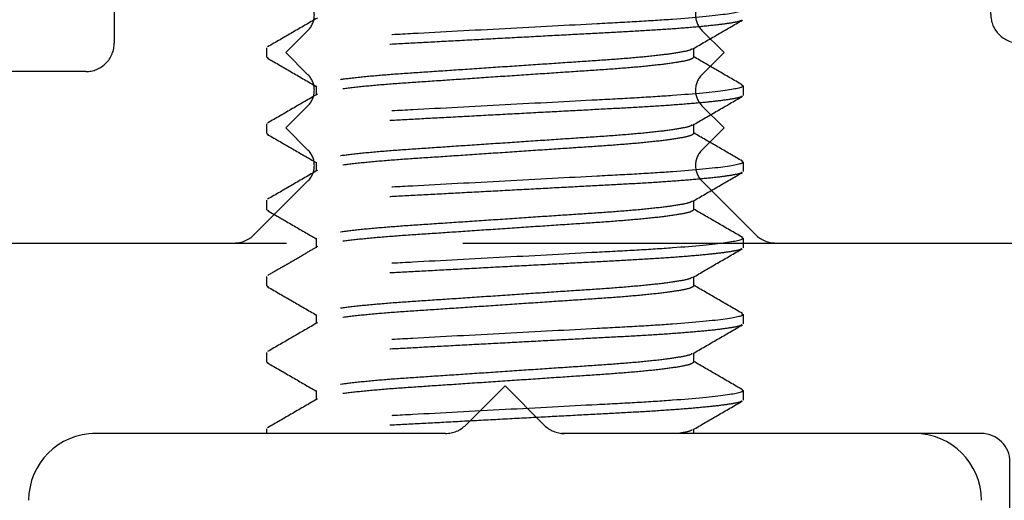
# Model space of a CAD drawing. Units: millimetres. Extents: x 3565 to 8627, y 6639 to 9026.
# Drawn here: x 5938 to 5941, y 6688 to 6690 of the extents above; entities that cross this region are included whole.
import ezdxf

# ---------------------------------------------------------------- set-up
doc = ezdxf.new("R2010")
doc.units = ezdxf.units.MM
doc.linetypes.add('HIDDEN', pattern=[9.525, 6.35, -3.175])
doc.linetypes.add('LÍNEAS_OCULTAS', pattern=[9.525, 6.35, -3.175])
doc.layers.add('PERFIL_PROJEÇÕES', color=3, linetype='HIDDEN')

msp = doc.modelspace()

# ---------------------------------------------------------------- linework, layer by layer
at = {"color": 251, "linetype": 'LÍNEAS_OCULTAS', "ltscale": 0.2, "true_color": 0x636466}
for points in [[(5944.3141, 6701.2616), (5944.3141, 6690.0204, -0.414214), (5943.9714, 6689.6777), (5941.5037, 6689.6777, -0.414214), (5941.4009, 6689.7805), (5941.4009, 6690.569, 0.414214), (5941.2981, 6690.6718), (5941.161, 6690.6718, -0.414214), (5941.0582, 6690.7746), (5941.0582, 6692.5847, 0.267949), (5941.0068, 6692.6738), (5939.7044, 6693.4257, 0.267949), (5939.6016, 6693.4257), (5938.2993, 6692.6738, 0.267949), (5938.2479, 6692.5847), (5938.2479, 6689.6777, -0.414214), (5938.145, 6689.5749), (5936.7053, 6689.5749, -0.414214), (5936.6025, 6689.6777), (5936.6025, 6718.8806)], [(5936.1913, 6688.958), (5938.6786, 6688.958, 0.198912), (5938.7513, 6688.9881), (5938.9445, 6689.1813, 0.414214), (5938.9445, 6689.2927), (5938.8648, 6689.3725), (5938.9445, 6689.4522, 0.414214), (5938.9445, 6689.5637), (5938.8648, 6689.6434), (5938.9445, 6689.7231, 0.414214), (5938.9445, 6689.8346)], [(5940.3615, 6689.8346, 0.414214), (5940.3615, 6689.7231), (5940.4413, 6689.6434), (5940.3615, 6689.5637, 0.414214), (5940.3615, 6689.4522), (5940.4413, 6689.3725), (5940.3615, 6689.2927, 0.414214), (5940.3615, 6689.1813), (5940.5547, 6688.9881, 0.198912), (5940.6274, 6688.958), (5942.3246, 6688.958, 0.198913)]]:
    msp.add_lwpolyline(points, format="xyb", dxfattribs=at)
msp.add_lwpolyline([(5939.5121, 6688.3027, -0.198905), (5939.4394, 6688.2726), (5937.5971, 6688.2725, -0.414217), (5937.4942, 6688.3753), (5937.4942, 6688.8552, -0.414214), (5937.5971, 6688.958), (5941.9839, 6688.958, -0.414214), (5942.0867, 6688.8552), (5942.0867, 6687.6052), (5942.8384, 6686.3033, 0.354532), (5942.9594, 6686.2569, -3.225635), (5942.3107, 6685.4106, 0.282116), (5942.2595, 6685.5051), (5941.5212, 6685.9313, -0.267949), (5941.4698, 6686.0204), (5941.4698, 6688.1697), (5941.4698, 6688.1697, 0.414213), (5941.367, 6688.2725), (5939.8673, 6688.2725, -0.198913), (5939.7946, 6688.3026), (5939.6534, 6688.4439)], format="xyb", close=True, dxfattribs=at)
at = {"layer": 'PERFIL_PROJEÇÕES', "color": 251, "ltscale": 0.2, "true_color": 0x636466}
for p, q in [((5938.7966, 6689.6263), (5938.7966, 6689.6606)), ((5940.3321, 6689.6263), (5940.3321, 6689.6585)), ((5938.7966, 6689.6263), (5938.8021, 6689.6228)), ((5938.9746, 6689.5235), (5938.9746, 6689.4913)), ((5940.5045, 6689.527), (5940.5102, 6689.5235)), ((5940.5102, 6689.5235), (5940.5102, 6689.4892)), ((5938.7966, 6689.3521), (5938.7966, 6689.3864)), ((5940.3321, 6689.3521), (5940.3321, 6689.3843)), ((5938.7966, 6689.3521), (5938.8021, 6689.3486)), ((5938.9746, 6689.2493), (5938.9746, 6689.2171)), ((5940.5048, 6689.2527), (5940.5102, 6689.2493)), ((5940.5102, 6689.2493), (5940.5102, 6689.215)), ((5938.7966, 6689.0779), (5938.7966, 6689.1122)), ((5940.3321, 6689.0779), (5940.3321, 6689.1101)), ((5938.7966, 6689.0779), (5938.8021, 6689.0744)), ((5940.5049, 6688.9784), (5940.5102, 6688.9751)), ((5938.9746, 6688.9751), (5938.9746, 6688.9409)), ((5940.5102, 6688.9751), (5940.5102, 6688.9409)), ((5938.7966, 6688.8038), (5938.7966, 6688.838)), ((5940.3321, 6688.8038), (5940.3321, 6688.8359)), ((5938.7966, 6688.8038), (5938.8021, 6688.8003)), ((5938.9746, 6688.701), (5938.9746, 6688.6688)), ((5940.5047, 6688.7044), (5940.5102, 6688.701)), ((5940.5102, 6688.701), (5940.5102, 6688.6667)), ((5938.7966, 6688.5296), (5938.7966, 6688.5639)), ((5940.3321, 6688.5296), (5940.3321, 6688.5618)), ((5938.7966, 6688.5296), (5938.8021, 6688.5261)), ((5938.9746, 6688.4268), (5938.9746, 6688.3946)), ((5940.5049, 6688.4301), (5940.5102, 6688.4268)), ((5940.5102, 6688.4268), (5940.5102, 6688.3925)), ((5941.1264, 6688.2726), (5938.1804, 6688.2726)), ((5938.7966, 6688.2726), (5938.7966, 6688.2897)), ((5940.3321, 6688.2726), (5940.3321, 6688.2876))]:
    msp.add_line(p, q, dxfattribs=at)
for centre, start, end in [((5938.1804, 6688.032), 90, 180), ((5941.1264, 6688.032), 0, 90)]:
    msp.add_arc(centre, 0.2406, start, end, dxfattribs=at)
for points, knots in [([(5940.5102, 6689.7977), (5940.5102, 6689.7927), (5940.4893, 6689.7869), (5940.4025, 6689.7749), (5940.3365, 6689.7686), (5940.2164, 6689.7599), (5940.1729, 6689.7571), (5940.0823, 6689.7519), (5940.0353, 6689.7495), (5939.8826, 6689.7413), (5939.7682, 6689.7352), (5939.5386, 6689.723), (5939.4241, 6689.7169), (5939.2715, 6689.7087), (5939.2244, 6689.7063), (5939.1338, 6689.7011), (5939.0903, 6689.6983), (5938.9702, 6689.6896), (5938.9043, 6689.6834), (5938.8174, 6689.6713), (5938.7966, 6689.6655), (5938.7966, 6689.6606)], [0, 0, 0, 0, 0.125, 0.125, 0.25, 0.25, 0.3125, 0.3125, 0.375, 0.375, 0.5, 0.5, 0.625, 0.625, 0.6875, 0.6875, 0.75, 0.75, 0.875, 0.875, 1, 1, 1, 1]), ([(5940.5047, 6689.76), (5940.5036, 6689.759), (5940.5, 6689.7559), (5940.4718, 6689.7502), (5940.4206, 6689.743), (5940.3485, 6689.7356), (5940.2596, 6689.7285), (5940.1576, 6689.7218), (5940.0447, 6689.7157), (5939.9219, 6689.7092), (5939.7902, 6689.7021), (5939.6534, 6689.6948), (5939.5165, 6689.6875), (5939.3848, 6689.6805), (5939.262, 6689.674), (5939.1492, 6689.6679), (5939.0471, 6689.6612), (5938.9582, 6689.654), (5938.8862, 6689.6467), (5938.8345, 6689.6395), (5938.8024, 6689.6326), (5938.7985, 6689.6284), (5938.7966, 6689.6263)], [0, 0, 0, 0, 0.022829, 0.074249, 0.126552, 0.17908, 0.23116, 0.28215, 0.331708, 0.382205, 0.433989, 0.486442, 0.538895, 0.590679, 0.641176, 0.690734, 0.741724, 0.793804, 0.846332, 0.898635, 0.950055, 1, 1, 1, 1]), ([(5938.9783, 6689.7676), (5938.9485, 6689.7503), (5938.8888, 6689.7157), (5938.8292, 6689.6811), (5938.7993, 6689.6638)], [0, 0, 0, 0, 0.499792, 1, 1, 1, 1]), ([(5940.3284, 6689.6563), (5940.3582, 6689.6736), (5940.4178, 6689.7082), (5940.4774, 6689.7428), (5940.5072, 6689.76)], [0, 0, 0, 0, 0.499813, 1, 1, 1, 1]), ([(5940.3253, 6689.6562), (5940.3239, 6689.655), (5940.3194, 6689.6511), (5940.2842, 6689.6438), (5940.2213, 6689.6347), (5940.135, 6689.6257), (5940.0322, 6689.6174), (5939.9159, 6689.6097), (5939.7884, 6689.6011), (5939.6534, 6689.592), (5939.5183, 6689.5829), (5939.3909, 6689.5743), (5939.2745, 6689.5667), (5939.1717, 6689.5584), (5939.0856, 6689.5494), (5939.0219, 6689.5402), (5938.982, 6689.5314), (5938.9771, 6689.5261), (5938.9746, 6689.5235)], [0, 0, 0, 0, 0.028661, 0.093889, 0.159996, 0.22566, 0.289612, 0.352153, 0.416808, 0.482766, 0.548725, 0.613379, 0.67592, 0.739873, 0.805537, 0.871643, 0.936871, 1, 1, 1, 1]), ([(5938.7996, 6689.6229), (5938.8295, 6689.6056), (5938.8878, 6689.5718), (5938.9462, 6689.5379), (5938.9746, 6689.5214)], [0, 0, 0, 0, 0.5114407, 1, 1, 1, 1]), ([(5940.3321, 6689.6263), (5940.3297, 6689.6237), (5940.3248, 6689.6184), (5940.2848, 6689.6095), (5940.2212, 6689.6004), (5940.135, 6689.5914), (5940.0322, 6689.5831), (5939.9159, 6689.5755), (5939.7884, 6689.5668), (5939.6534, 6689.5578), (5939.5183, 6689.5487), (5939.3909, 6689.54), (5939.2745, 6689.5324), (5939.1718, 6689.5241), (5939.0854, 6689.5151), (5939.0226, 6689.506), (5938.9875, 6689.4987), (5938.983, 6689.4948), (5938.9816, 6689.4937)], [0, 0, 0, 0, 0.063184, 0.128468, 0.194631, 0.260352, 0.324359, 0.386955, 0.451665, 0.51768, 0.583696, 0.648406, 0.711001, 0.775009, 0.84073, 0.906893, 0.972177, 1, 1, 1, 1]), ([(5940.507, 6689.527), (5940.4772, 6689.5442), (5940.4189, 6689.578), (5940.3606, 6689.6119), (5940.3321, 6689.6284)], [0, 0, 0, 0, 0.511184, 1, 1, 1, 1]), ([(5940.5102, 6689.5235), (5940.5102, 6689.5185), (5940.4893, 6689.5128), (5940.4025, 6689.5007), (5940.3365, 6689.4944), (5940.2164, 6689.4857), (5940.1729, 6689.4829), (5940.0823, 6689.4777), (5940.0353, 6689.4753), (5939.8826, 6689.4672), (5939.7682, 6689.4611), (5939.5386, 6689.4488), (5939.4241, 6689.4427), (5939.2715, 6689.4346), (5939.2244, 6689.4322), (5939.1338, 6689.427), (5939.0903, 6689.4242), (5938.9702, 6689.4155), (5938.9043, 6689.4092), (5938.8174, 6689.3971), (5938.7966, 6689.3913), (5938.7966, 6689.3864)], [0, 0, 0, 0, 0.125, 0.125, 0.25, 0.25, 0.3125, 0.3125, 0.375, 0.375, 0.5, 0.5, 0.625, 0.625, 0.6875, 0.6875, 0.75, 0.75, 0.875, 0.875, 1, 1, 1, 1]), ([(5940.5048, 6689.4858), (5940.5036, 6689.4849), (5940.5, 6689.4818), (5940.4718, 6689.476), (5940.4206, 6689.4688), (5940.3485, 6689.4615), (5940.2596, 6689.4543), (5940.1576, 6689.4476), (5940.0447, 6689.4415), (5939.9219, 6689.435), (5939.7902, 6689.428), (5939.6534, 6689.4207), (5939.5165, 6689.4134), (5939.3848, 6689.4063), (5939.262, 6689.3998), (5939.1492, 6689.3937), (5939.0471, 6689.387), (5938.9582, 6689.3799), (5938.8862, 6689.3725), (5938.8345, 6689.3653), (5938.8024, 6689.3584), (5938.7985, 6689.3542), (5938.7966, 6689.3521)], [0, 0, 0, 0, 0.022895, 0.074312, 0.126611, 0.179136, 0.231212, 0.282198, 0.331753, 0.382247, 0.434027, 0.486477, 0.538926, 0.590707, 0.641201, 0.690755, 0.741742, 0.793817, 0.846342, 0.898642, 0.950058, 1, 1, 1, 1]), ([(5938.9786, 6689.4936), (5938.9488, 6689.4763), (5938.8891, 6689.4417), (5938.8295, 6689.4071), (5938.7996, 6689.3898)], [0, 0, 0, 0, 0.4998003, 1, 1, 1, 1]), ([(5940.3284, 6689.3822), (5940.3582, 6689.3994), (5940.4178, 6689.434), (5940.4774, 6689.4686), (5940.5073, 6689.4859)], [0, 0, 0, 0, 0.499819, 1, 1, 1, 1]), ([(5940.3253, 6689.3821), (5940.3239, 6689.3809), (5940.3194, 6689.377), (5940.2842, 6689.3696), (5940.2213, 6689.3605), (5940.135, 6689.3515), (5940.0322, 6689.3432), (5939.9159, 6689.3356), (5939.7884, 6689.3269), (5939.6534, 6689.3178), (5939.5183, 6689.3088), (5939.3909, 6689.3001), (5939.2745, 6689.2925), (5939.1717, 6689.2842), (5939.0856, 6689.2752), (5939.0219, 6689.2661), (5938.982, 6689.2572), (5938.9771, 6689.2519), (5938.9746, 6689.2493)], [0, 0, 0, 0, 0.028842, 0.094057, 0.160152, 0.225804, 0.289744, 0.352274, 0.416916, 0.482862, 0.548808, 0.613451, 0.675981, 0.739921, 0.805573, 0.871667, 0.936883, 1, 1, 1, 1]), ([(5938.7996, 6689.3487), (5938.8294, 6689.3314), (5938.8878, 6689.2976), (5938.9461, 6689.2638), (5938.9746, 6689.2472)], [0, 0, 0, 0, 0.51085, 1, 1, 1, 1]), ([(5940.3321, 6689.3521), (5940.3297, 6689.3495), (5940.3248, 6689.3442), (5940.2848, 6689.3354), (5940.2212, 6689.3262), (5940.135, 6689.3172), (5940.0322, 6689.3089), (5939.9159, 6689.3013), (5939.7884, 6689.2927), (5939.6534, 6689.2836), (5939.5183, 6689.2745), (5939.3909, 6689.2659), (5939.2745, 6689.2582), (5939.1718, 6689.2499), (5939.0854, 6689.2409), (5939.0226, 6689.2318), (5938.9875, 6689.2245), (5938.9829, 6689.2206), (5938.9816, 6689.2195)], [0, 0, 0, 0, 0.063177, 0.128454, 0.194611, 0.260325, 0.324326, 0.386915, 0.451618, 0.517627, 0.583635, 0.648339, 0.710928, 0.774929, 0.840643, 0.9068, 0.972077, 1, 1, 1, 1]), ([(5940.5073, 6689.2526), (5940.4774, 6689.2699), (5940.419, 6689.3038), (5940.3607, 6689.3376), (5940.3321, 6689.3542)], [0, 0, 0, 0, 0.510725, 1, 1, 1, 1]), ([(5940.5102, 6689.2493), (5940.5102, 6689.2444), (5940.4893, 6689.2386), (5940.4025, 6689.2265), (5940.3365, 6689.2202), (5940.2164, 6689.2115), (5940.1729, 6689.2087), (5940.0823, 6689.2035), (5940.0353, 6689.2011), (5939.8826, 6689.193), (5939.7682, 6689.1869), (5939.5386, 6689.1746), (5939.4241, 6689.1685), (5939.2715, 6689.1604), (5939.2244, 6689.158), (5939.1338, 6689.1528), (5939.0903, 6689.15), (5938.9702, 6689.1413), (5938.9043, 6689.135), (5938.8174, 6689.1229), (5938.7966, 6689.1172), (5938.7966, 6689.1122)], [0, 0, 0, 0, 0.125, 0.125, 0.25, 0.25, 0.3125, 0.3125, 0.375, 0.375, 0.5, 0.5, 0.625, 0.625, 0.6875, 0.6875, 0.75, 0.75, 0.875, 0.875, 1, 1, 1, 1]), ([(5940.5048, 6689.2116), (5940.5037, 6689.2107), (5940.5001, 6689.2076), (5940.4718, 6689.2019), (5940.4206, 6689.1946), (5940.3485, 6689.1873), (5940.2596, 6689.1802), (5940.1576, 6689.1734), (5940.0447, 6689.1674), (5939.9219, 6689.1608), (5939.7902, 6689.1538), (5939.6534, 6689.1465), (5939.5165, 6689.1392), (5939.3848, 6689.1322), (5939.262, 6689.1256), (5939.1492, 6689.1196), (5939.0471, 6689.1128), (5938.9582, 6689.1057), (5938.8862, 6689.0983), (5938.8345, 6689.0911), (5938.8024, 6689.0842), (5938.7985, 6689.08), (5938.7966, 6689.0779)], [0, 0, 0, 0, 0.023049, 0.074458, 0.126749, 0.179265, 0.231333, 0.282311, 0.331858, 0.382344, 0.434117, 0.486558, 0.538999, 0.590771, 0.641257, 0.690804, 0.741782, 0.79385, 0.846366, 0.898658, 0.950066, 1, 1, 1, 1]), ([(5938.9785, 6689.2194), (5938.9487, 6689.2021), (5938.8891, 6689.1675), (5938.8294, 6689.1329), (5938.7996, 6689.1156)], [0, 0, 0, 0, 0.499801, 1, 1, 1, 1]), ([(5940.3284, 6689.108), (5940.3582, 6689.1253), (5940.4178, 6689.1599), (5940.4775, 6689.1944), (5940.5073, 6689.2117)], [0, 0, 0, 0, 0.499815, 1, 1, 1, 1]), ([(5940.3253, 6689.1079), (5940.324, 6689.1067), (5940.3194, 6689.1028), (5940.2842, 6689.0954), (5940.2213, 6689.0863), (5940.135, 6689.0773), (5940.0322, 6689.069), (5939.9159, 6689.0614), (5939.7884, 6689.0528), (5939.6534, 6689.0437), (5939.5183, 6689.0346), (5939.3909, 6689.026), (5939.2745, 6689.0183), (5939.1717, 6689.01), (5939.0856, 6689.001), (5939.0219, 6688.9919), (5938.982, 6688.983), (5938.9771, 6688.9777), (5938.9746, 6688.9751)], [0, 0, 0, 0, 0.028924, 0.094134, 0.160223, 0.225869, 0.289804, 0.352328, 0.416965, 0.482906, 0.548847, 0.613483, 0.676008, 0.739943, 0.805589, 0.871678, 0.936888, 1, 1, 1, 1]), ([(5938.7997, 6689.0745), (5938.8295, 6689.0572), (5938.8878, 6689.0234), (5938.9462, 6688.9896), (5938.9746, 6688.973)], [0, 0, 0, 0, 0.511492, 1, 1, 1, 1]), ([(5940.3321, 6689.0779), (5940.3297, 6689.0753), (5940.3248, 6689.07), (5940.2848, 6689.0612), (5940.2212, 6689.052), (5940.135, 6689.0431), (5940.0322, 6689.0347), (5939.9159, 6689.0271), (5939.7884, 6689.0185), (5939.6534, 6689.0094), (5939.5183, 6689.0003), (5939.3909, 6688.9917), (5939.2745, 6688.9841), (5939.1718, 6688.9757), (5939.0854, 6688.9668), (5939.0226, 6688.9576), (5938.9875, 6688.9503), (5938.983, 6688.9465), (5938.9816, 6688.9453)], [0, 0, 0, 0, 0.0631954, 0.1284913, 0.1946671, 0.2604001, 0.3244191, 0.3870262, 0.4517484, 0.5177759, 0.5838035, 0.6485256, 0.7111327, 0.7751518, 0.8408847, 0.9070605, 0.9723564, 1, 1, 1, 1]), ([(5940.5074, 6688.9784), (5940.4776, 6688.9957), (5940.4191, 6689.0295), (5940.3607, 6689.0634), (5940.3321, 6689.08)], [0, 0, 0, 0, 0.510453, 1, 1, 1, 1]), ([(5940.5102, 6688.9751), (5940.5102, 6688.9702), (5940.4893, 6688.9644), (5940.4025, 6688.9523), (5940.3365, 6688.9461), (5940.2164, 6688.9374), (5940.1729, 6688.9346), (5940.0823, 6688.9294), (5940.0353, 6688.927), (5939.8826, 6688.9188), (5939.7682, 6688.9127), (5939.5386, 6688.9005), (5939.4241, 6688.8944), (5939.2715, 6688.8862), (5939.2244, 6688.8838), (5939.1338, 6688.8786), (5939.0903, 6688.8758), (5938.9702, 6688.8671), (5938.9043, 6688.8608), (5938.8174, 6688.8488), (5938.7966, 6688.843), (5938.7966, 6688.838)], [0, 0, 0, 0, 0.125, 0.125, 0.25, 0.25, 0.3125, 0.3125, 0.375, 0.375, 0.5, 0.5, 0.625, 0.625, 0.6875, 0.6875, 0.75, 0.75, 0.875, 0.875, 1, 1, 1, 1]), ([(5938.9788, 6688.9454), (5938.9659, 6688.9378), (5938.9472, 6688.9268), (5938.9174, 6688.909), (5938.895, 6688.8958), (5938.8715, 6688.8823), (5938.8367, 6688.8626), (5938.815, 6688.8502), (5938.7997, 6688.8415)], [0, 0, 0, 0, 0.254083, 0.366926, 0.476064, 0.587543, 0.708021, 1, 1, 1, 1]), ([(5940.5048, 6688.9375), (5940.5037, 6688.9365), (5940.5001, 6688.9334), (5940.4718, 6688.9277), (5940.4206, 6688.9205), (5940.3485, 6688.9131), (5940.2596, 6688.906), (5940.1576, 6688.8992), (5940.0447, 6688.8932), (5939.9219, 6688.8866), (5939.7902, 6688.8796), (5939.6534, 6688.8723), (5939.5165, 6688.865), (5939.3848, 6688.858), (5939.262, 6688.8514), (5939.1492, 6688.8454), (5939.0471, 6688.8386), (5938.9582, 6688.8315), (5938.8862, 6688.8242), (5938.8345, 6688.8169), (5938.8024, 6688.81), (5938.7985, 6688.8058), (5938.7966, 6688.8038)], [0, 0, 0, 0, 0.023279, 0.074676, 0.126955, 0.179459, 0.231514, 0.282481, 0.332016, 0.382489, 0.43425, 0.486679, 0.539107, 0.590868, 0.641342, 0.690877, 0.741843, 0.793899, 0.846403, 0.898681, 0.950078, 1, 1, 1, 1]), ([(5940.3285, 6688.8338), (5940.3583, 6688.8511), (5940.4179, 6688.8857), (5940.4775, 6688.9203), (5940.5073, 6688.9376)], [0, 0, 0, 0, 0.49981, 1, 1, 1, 1]), ([(5938.7996, 6688.8004), (5938.8294, 6688.7831), (5938.8878, 6688.7493), (5938.9461, 6688.7154), (5938.9746, 6688.6988)], [0, 0, 0, 0, 0.5113196, 1, 1, 1, 1]), ([(5940.3254, 6688.8337), (5940.324, 6688.8325), (5940.3195, 6688.8286), (5940.2842, 6688.8213), (5940.2213, 6688.8121), (5940.135, 6688.8032), (5940.0322, 6688.7948), (5939.9159, 6688.7872), (5939.7884, 6688.7786), (5939.6534, 6688.7695), (5939.5183, 6688.7604), (5939.3909, 6688.7518), (5939.2745, 6688.7442), (5939.1717, 6688.7358), (5939.0856, 6688.7269), (5939.0219, 6688.7177), (5938.982, 6688.7089), (5938.9771, 6688.7036), (5938.9746, 6688.701)], [0, 0, 0, 0, 0.0290668, 0.0942672, 0.1603461, 0.2259829, 0.2899083, 0.3524236, 0.4170511, 0.482982, 0.5489129, 0.6135403, 0.6760557, 0.7399811, 0.8056178, 0.8716968, 0.9368971, 1, 1, 1, 1]), ([(5940.3321, 6688.8038), (5940.3297, 6688.8012), (5940.3248, 6688.7958), (5940.2848, 6688.787), (5940.2212, 6688.7779), (5940.135, 6688.7689), (5940.0322, 6688.7606), (5939.9159, 6688.7529), (5939.7884, 6688.7443), (5939.6534, 6688.7352), (5939.5183, 6688.7261), (5939.3909, 6688.7175), (5939.2745, 6688.7099), (5939.1718, 6688.7016), (5939.0854, 6688.6926), (5939.0226, 6688.6835), (5938.9874, 6688.6761), (5938.9829, 6688.6723), (5938.9815, 6688.6711)], [0, 0, 0, 0, 0.063153, 0.128406, 0.194538, 0.260227, 0.324204, 0.386769, 0.451448, 0.517432, 0.583416, 0.648095, 0.710661, 0.774637, 0.840326, 0.906458, 0.971711, 1, 1, 1, 1]), ([(5940.5072, 6688.7043), (5940.4773, 6688.7216), (5940.419, 6688.7554), (5940.3606, 6688.7893), (5940.3321, 6688.8059)], [0, 0, 0, 0, 0.511028, 1, 1, 1, 1]), ([(5940.5102, 6688.701), (5940.5102, 6688.696), (5940.4893, 6688.6902), (5940.4025, 6688.6782), (5940.3365, 6688.6719), (5940.2164, 6688.6632), (5940.1729, 6688.6604), (5940.0823, 6688.6552), (5940.0353, 6688.6528), (5939.8826, 6688.6446), (5939.7682, 6688.6385), (5939.5386, 6688.6263), (5939.4241, 6688.6202), (5939.2715, 6688.612), (5939.2244, 6688.6096), (5939.1338, 6688.6044), (5939.0903, 6688.6016), (5938.9702, 6688.5929), (5938.9043, 6688.5867), (5938.8174, 6688.5746), (5938.7966, 6688.5688), (5938.7966, 6688.5639)], [0, 0, 0, 0, 0.125, 0.125, 0.25, 0.25, 0.3125, 0.3125, 0.375, 0.375, 0.5, 0.5, 0.625, 0.625, 0.6875, 0.6875, 0.75, 0.75, 0.875, 0.875, 1, 1, 1, 1]), ([(5940.5048, 6688.6633), (5940.5037, 6688.6624), (5940.5001, 6688.6592), (5940.4718, 6688.6535), (5940.4206, 6688.6463), (5940.3485, 6688.6389), (5940.2596, 6688.6318), (5940.1576, 6688.6251), (5940.0447, 6688.619), (5939.9219, 6688.6125), (5939.7902, 6688.6054), (5939.6534, 6688.5981), (5939.5165, 6688.5908), (5939.3848, 6688.5838), (5939.262, 6688.5773), (5939.1492, 6688.5712), (5939.0471, 6688.5645), (5938.9582, 6688.5573), (5938.8862, 6688.55), (5938.8345, 6688.5428), (5938.8024, 6688.5359), (5938.7985, 6688.5317), (5938.7966, 6688.5296)], [0, 0, 0, 0, 0.023255, 0.074652, 0.126932, 0.179438, 0.231495, 0.282462, 0.331999, 0.382474, 0.434235, 0.486666, 0.539096, 0.590857, 0.641332, 0.690869, 0.741837, 0.793893, 0.846399, 0.898679, 0.950077, 1, 1, 1, 1]), ([(5938.9785, 6688.671), (5938.9487, 6688.6537), (5938.889, 6688.6191), (5938.8294, 6688.5845), (5938.7996, 6688.5673)], [0, 0, 0, 0, 0.49981, 1, 1, 1, 1]), ([(5940.3285, 6688.5597), (5940.3583, 6688.577), (5940.4179, 6688.6116), (5940.4775, 6688.6461), (5940.5073, 6688.6634)], [0, 0, 0, 0, 0.499817, 1, 1, 1, 1]), ([(5940.3254, 6688.5596), (5940.324, 6688.5584), (5940.3195, 6688.5544), (5940.2842, 6688.5471), (5940.2213, 6688.538), (5940.135, 6688.529), (5940.0322, 6688.5207), (5939.9159, 6688.513), (5939.7884, 6688.5044), (5939.6534, 6688.4953), (5939.5183, 6688.4862), (5939.3909, 6688.4776), (5939.2745, 6688.47), (5939.1717, 6688.4617), (5939.0856, 6688.4527), (5939.0219, 6688.4435), (5938.982, 6688.4347), (5938.9771, 6688.4294), (5938.9746, 6688.4268)], [0, 0, 0, 0, 0.029152, 0.094347, 0.16042, 0.226051, 0.28997, 0.35248, 0.417102, 0.483027, 0.548952, 0.613574, 0.676084, 0.740004, 0.805635, 0.871708, 0.936903, 1, 1, 1, 1]), ([(5938.7997, 6688.5261), (5938.8295, 6688.5089), (5938.8878, 6688.4751), (5938.9462, 6688.4412), (5938.9746, 6688.4247)], [0, 0, 0, 0, 0.5114655, 1, 1, 1, 1]), ([(5940.3321, 6688.5296), (5940.3297, 6688.527), (5940.3248, 6688.5217), (5940.2848, 6688.5128), (5940.2212, 6688.5037), (5940.135, 6688.4947), (5940.0322, 6688.4864), (5939.9159, 6688.4788), (5939.7884, 6688.4701), (5939.6534, 6688.461), (5939.5183, 6688.452), (5939.3909, 6688.4433), (5939.2745, 6688.4357), (5939.1718, 6688.4274), (5939.0854, 6688.4184), (5939.0226, 6688.4093), (5938.9873, 6688.4019), (5938.9828, 6688.398), (5938.9814, 6688.3968)], [0, 0, 0, 0, 0.06312, 0.128338, 0.194435, 0.26009, 0.324032, 0.386565, 0.45121, 0.517158, 0.583107, 0.647752, 0.710285, 0.774227, 0.839882, 0.905979, 0.971197, 1, 1, 1, 1]), ([(5940.5074, 6688.43), (5940.4776, 6688.4473), (5940.4191, 6688.4812), (5940.3607, 6688.5151), (5940.3321, 6688.5317)], [0, 0, 0, 0, 0.510681, 1, 1, 1, 1]), ([(5940.5102, 6688.4268), (5940.5102, 6688.4218), (5940.4893, 6688.4161), (5940.4025, 6688.404), (5940.3365, 6688.3977), (5940.2164, 6688.389), (5940.1729, 6688.3862), (5940.0823, 6688.381), (5940.0353, 6688.3786), (5939.8826, 6688.3705), (5939.7682, 6688.3644), (5939.5386, 6688.3521), (5939.4241, 6688.346), (5939.2715, 6688.3379), (5939.2244, 6688.3354), (5939.1338, 6688.3302), (5939.0903, 6688.3275), (5938.9702, 6688.3188), (5938.9043, 6688.3125), (5938.8174, 6688.3004), (5938.7966, 6688.2946), (5938.7966, 6688.2897)], [0, 0, 0, 0, 0.125, 0.125, 0.25, 0.25, 0.3125, 0.3125, 0.375, 0.375, 0.5, 0.5, 0.625, 0.625, 0.6875, 0.6875, 0.75, 0.75, 0.875, 0.875, 1, 1, 1, 1]), ([(5938.9783, 6688.3967), (5938.9486, 6688.3795), (5938.889, 6688.3449), (5938.8293, 6688.3103), (5938.7995, 6688.293)], [0, 0, 0, 0, 0.499823, 1, 1, 1, 1]), ([(5940.5049, 6688.3892), (5940.5038, 6688.3882), (5940.5001, 6688.3851), (5940.4718, 6688.3793), (5940.4206, 6688.3721), (5940.3485, 6688.3648), (5940.2596, 6688.3576), (5940.1576, 6688.3509), (5940.0447, 6688.3448), (5939.9219, 6688.3383), (5939.7902, 6688.3313), (5939.6534, 6688.324), (5939.5165, 6688.3167), (5939.3848, 6688.3096), (5939.262, 6688.3031), (5939.1492, 6688.297), (5939.0535, 6688.2907), (5938.9746, 6688.2845), (5938.9111, 6688.2785), (5938.8794, 6688.2745), (5938.8636, 6688.2726)], [0, 0, 0, 0, 0.027024, 0.086091, 0.146172, 0.206513, 0.266338, 0.324911, 0.381839, 0.439846, 0.499332, 0.559586, 0.619839, 0.679325, 0.737332, 0.79426, 0.852834, 0.901591, 0.950786, 1, 1, 1, 1]), ([(5940.3285, 6688.2855), (5940.3583, 6688.3028), (5940.4179, 6688.3374), (5940.4776, 6688.372), (5940.5074, 6688.3892)], [0, 0, 0, 0, 0.499803, 1, 1, 1, 1]), ([(5940.3253, 6688.2854), (5940.3238, 6688.2841), (5940.3194, 6688.2801), (5940.2954, 6688.2756), (5940.279, 6688.2726)], [0, 0, 0, 0, 0.314142, 1, 1, 1, 1])]:
    msp.add_open_spline(points, degree=3, knots=knots, dxfattribs=at)

doc.saveas('drawing.dxf')
